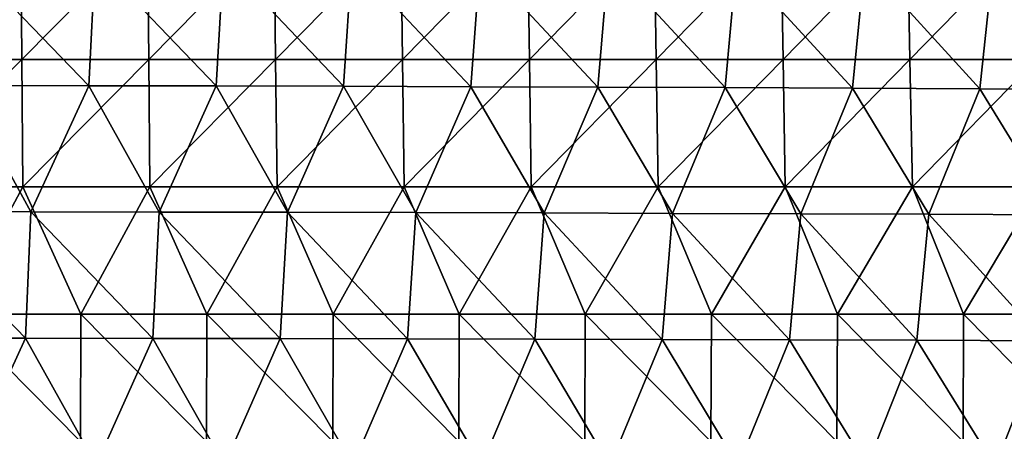
# Model space of a CAD drawing. Units: millimetres. Extents: x -302 to 302, y 0 to 160.
# Drawn here: x 27 to 66, y 23 to 39 of the extents above; entities that cross this region are included whole.
import ezdxf

# ---------------------------------------------------------------- set-up
doc = ezdxf.new("R2010")
doc.units = ezdxf.units.MM
doc.header["$LTSCALE"] = 41.718519
doc.layers.add('1', color=7, linetype='CONTINUOUS')
doc.layers.add('9', color=7, linetype='CONTINUOUS')

msp = doc.modelspace()

# ---------------------------------------------------------------- linework, layer by layer
at = {"layer": '1', "linetype": 'Continuous'}
for points in [[(30.036, 36.878, -33.503), (25.03, 36.888, -33.607), (25.235, 41.847, -33.136), (30.036, 36.878, -33.503)], [(30.282, 41.836, -33.032), (30.036, 36.878, -33.503), (25.235, 41.847, -33.136), (30.282, 41.836, -33.032)], [(35.043, 36.867, -33.38), (30.036, 36.878, -33.503), (30.282, 41.836, -33.032), (35.043, 36.867, -33.38)], [(35.329, 41.822, -32.909), (35.043, 36.867, -33.38), (30.282, 41.836, -33.032), (35.329, 41.822, -32.909)], [(40.049, 36.853, -33.239), (35.043, 36.867, -33.38), (35.329, 41.822, -32.909), (40.049, 36.853, -33.239)], [(40.376, 41.807, -32.766), (40.049, 36.853, -33.239), (35.329, 41.822, -32.909), (40.376, 41.807, -32.766)], [(45.055, 36.838, -33.078), (40.049, 36.853, -33.239), (40.376, 41.807, -32.766), (45.055, 36.838, -33.078)], [(45.423, 41.79, -32.605), (45.055, 36.838, -33.078), (40.376, 41.807, -32.766), (45.423, 41.79, -32.605)], [(50.061, 36.821, -32.899), (45.055, 36.838, -33.078), (45.423, 41.79, -32.605), (50.061, 36.821, -32.899)], [(50.471, 41.77, -32.425), (50.061, 36.821, -32.899), (45.423, 41.79, -32.605), (50.471, 41.77, -32.425)], [(55.067, 36.802, -32.7), (50.061, 36.821, -32.899), (50.471, 41.77, -32.425), (55.067, 36.802, -32.7)], [(55.518, 41.749, -32.226), (55.067, 36.802, -32.7), (50.471, 41.77, -32.425), (55.518, 41.749, -32.226)], [(60.073, 36.782, -32.483), (55.067, 36.802, -32.7), (55.518, 41.749, -32.226), (60.073, 36.782, -32.483)], [(60.565, 41.725, -32.008), (60.073, 36.782, -32.483), (55.518, 41.749, -32.226), (60.565, 41.725, -32.008)], [(65.079, 36.76, -32.247), (60.073, 36.782, -32.483), (60.565, 41.725, -32.008), (65.079, 36.76, -32.247)], [(65.612, 41.699, -31.77), (65.079, 36.76, -32.247), (60.565, 41.725, -32.008), (65.612, 41.699, -31.77)], [(70.085, 36.736, -31.992), (65.079, 36.76, -32.247), (65.612, 41.699, -31.77), (70.085, 36.736, -31.992)], [(70.659, 41.672, -31.514), (70.085, 36.736, -31.992), (65.612, 41.699, -31.77), (70.659, 41.672, -31.514)], [(27.757, 31.918, -33.926), (22.71, 31.926, -34.023), (25.03, 36.888, -33.607), (27.757, 31.918, -33.926)], [(30.036, 36.878, -33.503), (27.757, 31.918, -33.926), (25.03, 36.888, -33.607), (30.036, 36.878, -33.503)], [(32.804, 31.909, -33.81), (27.757, 31.918, -33.926), (30.036, 36.878, -33.503), (32.804, 31.909, -33.81)], [(35.043, 36.867, -33.38), (32.804, 31.909, -33.81), (30.036, 36.878, -33.503), (35.043, 36.867, -33.38)], [(37.85, 31.898, -33.675), (32.804, 31.909, -33.81), (35.043, 36.867, -33.38), (37.85, 31.898, -33.675)], [(40.049, 36.853, -33.239), (37.85, 31.898, -33.675), (35.043, 36.867, -33.38), (40.049, 36.853, -33.239)], [(42.897, 31.885, -33.52), (37.85, 31.898, -33.675), (40.049, 36.853, -33.239), (42.897, 31.885, -33.52)], [(45.055, 36.838, -33.078), (42.897, 31.885, -33.52), (40.049, 36.853, -33.239), (45.055, 36.838, -33.078)], [(47.944, 31.871, -33.346), (42.897, 31.885, -33.52), (45.055, 36.838, -33.078), (47.944, 31.871, -33.346)], [(50.061, 36.821, -32.899), (47.944, 31.871, -33.346), (45.055, 36.838, -33.078), (50.061, 36.821, -32.899)], [(52.99, 31.855, -33.152), (47.944, 31.871, -33.346), (50.061, 36.821, -32.899), (52.99, 31.855, -33.152)], [(55.067, 36.802, -32.7), (52.99, 31.855, -33.152), (50.061, 36.821, -32.899), (55.067, 36.802, -32.7)], [(58.037, 31.838, -32.94), (52.99, 31.855, -33.152), (55.067, 36.802, -32.7), (58.037, 31.838, -32.94)], [(60.073, 36.782, -32.483), (58.037, 31.838, -32.94), (55.067, 36.802, -32.7), (60.073, 36.782, -32.483)], [(63.083, 31.819, -32.707), (58.037, 31.838, -32.94), (60.073, 36.782, -32.483), (63.083, 31.819, -32.707)], [(65.079, 36.76, -32.247), (63.083, 31.819, -32.707), (60.073, 36.782, -32.483), (65.079, 36.76, -32.247)], [(68.13, 31.798, -32.456), (63.083, 31.819, -32.707), (65.079, 36.76, -32.247), (68.13, 31.798, -32.456)], [(70.085, 36.736, -31.992), (68.13, 31.798, -32.456), (65.079, 36.76, -32.247), (70.085, 36.736, -31.992)], [(27.547, 26.948, -34.215), (22.538, 26.954, -34.311), (22.71, 31.926, -34.023), (27.547, 26.948, -34.215)], [(27.757, 31.918, -33.926), (27.547, 26.948, -34.215), (22.71, 31.926, -34.023), (27.757, 31.918, -33.926)], [(32.555, 26.94, -34.1), (27.547, 26.948, -34.215), (27.757, 31.918, -33.926), (32.555, 26.94, -34.1)], [(32.804, 31.909, -33.81), (32.555, 26.94, -34.1), (27.757, 31.918, -33.926), (32.804, 31.909, -33.81)], [(37.564, 26.931, -33.966), (32.555, 26.94, -34.1), (32.804, 31.909, -33.81), (37.564, 26.931, -33.966)], [(37.85, 31.898, -33.675), (37.564, 26.931, -33.966), (32.804, 31.909, -33.81), (37.85, 31.898, -33.675)], [(42.573, 26.92, -33.813), (37.564, 26.931, -33.966), (37.85, 31.898, -33.675), (42.573, 26.92, -33.813)], [(42.897, 31.885, -33.52), (42.573, 26.92, -33.813), (37.85, 31.898, -33.675), (42.897, 31.885, -33.52)], [(47.581, 26.908, -33.64), (42.573, 26.92, -33.813), (42.897, 31.885, -33.52), (47.581, 26.908, -33.64)], [(47.944, 31.871, -33.346), (47.581, 26.908, -33.64), (42.897, 31.885, -33.52), (47.944, 31.871, -33.346)], [(52.59, 26.895, -33.448), (47.581, 26.908, -33.64), (47.944, 31.871, -33.346), (52.59, 26.895, -33.448)], [(52.99, 31.855, -33.152), (52.59, 26.895, -33.448), (47.944, 31.871, -33.346), (52.99, 31.855, -33.152)], [(57.598, 26.881, -33.237), (52.59, 26.895, -33.448), (52.99, 31.855, -33.152), (57.598, 26.881, -33.237)], [(58.037, 31.838, -32.94), (57.598, 26.881, -33.237), (52.99, 31.855, -33.152), (58.037, 31.838, -32.94)], [(62.607, 26.865, -33.007), (57.598, 26.881, -33.237), (58.037, 31.838, -32.94), (62.607, 26.865, -33.007)], [(63.083, 31.819, -32.707), (62.607, 26.865, -33.007), (58.037, 31.838, -32.94), (63.083, 31.819, -32.707)], [(67.615, 26.848, -32.758), (62.607, 26.865, -33.007), (63.083, 31.819, -32.707), (67.615, 26.848, -32.758)], [(68.13, 31.798, -32.456), (67.615, 26.848, -32.758), (63.083, 31.819, -32.707), (68.13, 31.798, -32.456)], [(27.547, 26.948, -34.215), (25.264, 21.973, -34.466), (22.538, 26.954, -34.311), (27.547, 26.948, -34.215)], [(30.317, 21.967, -34.359), (25.264, 21.973, -34.466), (27.547, 26.948, -34.215), (30.317, 21.967, -34.359)], [(32.555, 26.94, -34.1), (30.317, 21.967, -34.359), (27.547, 26.948, -34.215), (32.555, 26.94, -34.1)], [(35.37, 21.96, -34.231), (30.317, 21.967, -34.359), (32.555, 26.94, -34.1), (35.37, 21.96, -34.231)], [(37.564, 26.931, -33.966), (35.37, 21.96, -34.231), (32.555, 26.94, -34.1), (37.564, 26.931, -33.966)], [(40.423, 21.952, -34.084), (35.37, 21.96, -34.231), (37.564, 26.931, -33.966), (40.423, 21.952, -34.084)], [(42.573, 26.92, -33.813), (40.423, 21.952, -34.084), (37.564, 26.931, -33.966), (42.573, 26.92, -33.813)], [(45.476, 21.942, -33.918), (40.423, 21.952, -34.084), (42.573, 26.92, -33.813), (45.476, 21.942, -33.918)], [(47.581, 26.908, -33.64), (45.476, 21.942, -33.918), (42.573, 26.92, -33.813), (47.581, 26.908, -33.64)], [(50.529, 21.932, -33.732), (45.476, 21.942, -33.918), (47.581, 26.908, -33.64), (50.529, 21.932, -33.732)], [(52.59, 26.895, -33.448), (50.529, 21.932, -33.732), (47.581, 26.908, -33.64), (52.59, 26.895, -33.448)], [(55.582, 21.921, -33.526), (50.529, 21.932, -33.732), (52.59, 26.895, -33.448), (55.582, 21.921, -33.526)], [(57.598, 26.881, -33.237), (55.582, 21.921, -33.526), (52.59, 26.895, -33.448), (57.598, 26.881, -33.237)], [(60.635, 21.908, -33.301), (55.582, 21.921, -33.526), (57.598, 26.881, -33.237), (60.635, 21.908, -33.301)], [(62.607, 26.865, -33.007), (60.635, 21.908, -33.301), (57.598, 26.881, -33.237), (62.607, 26.865, -33.007)], [(65.688, 21.894, -33.056), (60.635, 21.908, -33.301), (62.607, 26.865, -33.007), (65.688, 21.894, -33.056)], [(67.615, 26.848, -32.758), (65.688, 21.894, -33.056), (62.607, 26.865, -33.007), (67.615, 26.848, -32.758)], [(70.741, 21.879, -32.792), (65.688, 21.894, -33.056), (67.615, 26.848, -32.758), (70.741, 21.879, -32.792)]]:
    msp.add_3dface(points, dxfattribs=at)
at = {"layer": '9', "linetype": 'Continuous'}
for points in [[(27.357, 42.91, 22), (22.373, 42.91, 22), (22.407, 37.905, 22), (27.357, 42.91, 22)], [(27.398, 37.905, 22), (27.357, 42.91, 22), (22.407, 37.905, 22), (27.398, 37.905, 22)], [(32.341, 42.91, 22), (27.357, 42.91, 22), (27.398, 37.905, 22), (32.341, 42.91, 22)], [(32.39, 37.905, 22), (32.341, 42.91, 22), (27.398, 37.905, 22), (32.39, 37.905, 22)], [(37.325, 42.91, 22), (32.341, 42.91, 22), (32.39, 37.905, 22), (37.325, 42.91, 22)], [(37.381, 37.905, 22), (37.325, 42.91, 22), (32.39, 37.905, 22), (37.381, 37.905, 22)], [(42.309, 42.91, 22), (37.325, 42.91, 22), (37.381, 37.905, 22), (42.309, 42.91, 22)], [(42.373, 37.905, 22), (42.309, 42.91, 22), (37.381, 37.905, 22), (42.373, 37.905, 22)], [(47.293, 42.91, 22), (42.309, 42.91, 22), (42.373, 37.905, 22), (47.293, 42.91, 22)], [(47.364, 37.905, 22), (47.293, 42.91, 22), (42.373, 37.905, 22), (47.364, 37.905, 22)], [(52.277, 42.91, 22), (47.293, 42.91, 22), (47.364, 37.905, 22), (52.277, 42.91, 22)], [(52.355, 37.905, 22), (52.277, 42.91, 22), (47.364, 37.905, 22), (52.355, 37.905, 22)], [(57.261, 42.91, 22), (52.277, 42.91, 22), (52.355, 37.905, 22), (57.261, 42.91, 22)], [(57.347, 37.905, 22), (57.261, 42.91, 22), (52.355, 37.905, 22), (57.347, 37.905, 22)], [(62.245, 42.91, 22), (57.261, 42.91, 22), (57.347, 37.905, 22), (62.245, 42.91, 22)], [(62.338, 37.905, 22), (62.245, 42.91, 22), (57.347, 37.905, 22), (62.338, 37.905, 22)], [(67.229, 42.91, 22), (62.245, 42.91, 22), (62.338, 37.905, 22), (67.229, 42.91, 22)], [(67.33, 37.905, 22), (67.229, 42.91, 22), (62.338, 37.905, 22), (67.33, 37.905, 22)], [(27.398, 37.905, 22), (22.407, 37.905, 22), (22.44, 32.9, 22), (27.398, 37.905, 22)], [(27.439, 32.9, 22), (27.398, 37.905, 22), (22.44, 32.9, 22), (27.439, 32.9, 22)], [(32.39, 37.905, 22), (27.398, 37.905, 22), (27.439, 32.9, 22), (32.39, 37.905, 22)], [(32.438, 32.9, 22), (32.39, 37.905, 22), (27.439, 32.9, 22), (32.438, 32.9, 22)], [(37.381, 37.905, 22), (32.39, 37.905, 22), (32.438, 32.9, 22), (37.381, 37.905, 22)], [(37.437, 32.9, 22), (37.381, 37.905, 22), (32.438, 32.9, 22), (37.437, 32.9, 22)], [(42.373, 37.905, 22), (37.381, 37.905, 22), (37.437, 32.9, 22), (42.373, 37.905, 22)], [(42.436, 32.9, 22), (42.373, 37.905, 22), (37.437, 32.9, 22), (42.436, 32.9, 22)], [(47.364, 37.905, 22), (42.373, 37.905, 22), (42.436, 32.9, 22), (47.364, 37.905, 22)], [(47.435, 32.9, 22), (47.364, 37.905, 22), (42.436, 32.9, 22), (47.435, 32.9, 22)], [(52.355, 37.905, 22), (47.364, 37.905, 22), (47.435, 32.9, 22), (52.355, 37.905, 22)], [(52.434, 32.9, 22), (52.355, 37.905, 22), (47.435, 32.9, 22), (52.434, 32.9, 22)], [(57.347, 37.905, 22), (52.355, 37.905, 22), (52.434, 32.9, 22), (57.347, 37.905, 22)], [(57.433, 32.9, 22), (57.347, 37.905, 22), (52.434, 32.9, 22), (57.433, 32.9, 22)], [(62.338, 37.905, 22), (57.347, 37.905, 22), (57.433, 32.9, 22), (62.338, 37.905, 22)], [(62.432, 32.9, 22), (62.338, 37.905, 22), (57.433, 32.9, 22), (62.432, 32.9, 22)], [(67.33, 37.905, 22), (62.338, 37.905, 22), (62.432, 32.9, 22), (67.33, 37.905, 22)], [(67.431, 32.9, 22), (67.33, 37.905, 22), (62.432, 32.9, 22), (67.431, 32.9, 22)], [(27.439, 32.9, 22), (22.44, 32.9, 22), (24.754, 27.895, 22), (27.439, 32.9, 22)], [(29.715, 27.895, 22), (27.439, 32.9, 22), (24.754, 27.895, 22), (29.715, 27.895, 22)], [(32.438, 32.9, 22), (27.439, 32.9, 22), (29.715, 27.895, 22), (32.438, 32.9, 22)], [(34.677, 27.895, 22), (32.438, 32.9, 22), (29.715, 27.895, 22), (34.677, 27.895, 22)], [(37.437, 32.9, 22), (32.438, 32.9, 22), (34.677, 27.895, 22), (37.437, 32.9, 22)], [(39.639, 27.895, 22), (37.437, 32.9, 22), (34.677, 27.895, 22), (39.639, 27.895, 22)], [(42.436, 32.9, 22), (37.437, 32.9, 22), (39.639, 27.895, 22), (42.436, 32.9, 22)], [(44.6, 27.895, 22), (42.436, 32.9, 22), (39.639, 27.895, 22), (44.6, 27.895, 22)], [(47.435, 32.9, 22), (42.436, 32.9, 22), (44.6, 27.895, 22), (47.435, 32.9, 22)], [(49.562, 27.895, 22), (47.435, 32.9, 22), (44.6, 27.895, 22), (49.562, 27.895, 22)], [(52.434, 32.9, 22), (47.435, 32.9, 22), (49.562, 27.895, 22), (52.434, 32.9, 22)], [(54.524, 27.895, 22), (52.434, 32.9, 22), (49.562, 27.895, 22), (54.524, 27.895, 22)], [(57.433, 32.9, 22), (52.434, 32.9, 22), (54.524, 27.895, 22), (57.433, 32.9, 22)], [(59.486, 27.895, 22), (57.433, 32.9, 22), (54.524, 27.895, 22), (59.486, 27.895, 22)], [(62.432, 32.9, 22), (57.433, 32.9, 22), (59.486, 27.895, 22), (62.432, 32.9, 22)], [(64.447, 27.895, 22), (62.432, 32.9, 22), (59.486, 27.895, 22), (64.447, 27.895, 22)], [(67.431, 32.9, 22), (62.432, 32.9, 22), (64.447, 27.895, 22), (67.431, 32.9, 22)], [(69.409, 27.895, 22), (67.431, 32.9, 22), (64.447, 27.895, 22), (69.409, 27.895, 22)], [(29.706, 22.89, 22), (24.754, 27.895, 22), (24.746, 22.89, 22), (29.706, 22.89, 22)], [(29.715, 27.895, 22), (24.754, 27.895, 22), (29.706, 22.89, 22), (29.715, 27.895, 22)], [(34.666, 22.89, 22), (29.715, 27.895, 22), (29.706, 22.89, 22), (34.666, 22.89, 22)], [(34.677, 27.895, 22), (29.715, 27.895, 22), (34.666, 22.89, 22), (34.677, 27.895, 22)], [(39.626, 22.89, 22), (34.677, 27.895, 22), (34.666, 22.89, 22), (39.626, 22.89, 22)], [(39.639, 27.895, 22), (34.677, 27.895, 22), (39.626, 22.89, 22), (39.639, 27.895, 22)], [(44.586, 22.89, 22), (39.639, 27.895, 22), (39.626, 22.89, 22), (44.586, 22.89, 22)], [(44.6, 27.895, 22), (39.639, 27.895, 22), (44.586, 22.89, 22), (44.6, 27.895, 22)], [(49.546, 22.89, 22), (44.6, 27.895, 22), (44.586, 22.89, 22), (49.546, 22.89, 22)], [(49.562, 27.895, 22), (44.6, 27.895, 22), (49.546, 22.89, 22), (49.562, 27.895, 22)], [(54.506, 22.89, 22), (49.562, 27.895, 22), (49.546, 22.89, 22), (54.506, 22.89, 22)], [(54.524, 27.895, 22), (49.562, 27.895, 22), (54.506, 22.89, 22), (54.524, 27.895, 22)], [(59.466, 22.89, 22), (54.524, 27.895, 22), (54.506, 22.89, 22), (59.466, 22.89, 22)], [(59.486, 27.895, 22), (54.524, 27.895, 22), (59.466, 22.89, 22), (59.486, 27.895, 22)], [(64.426, 22.89, 22), (59.486, 27.895, 22), (59.466, 22.89, 22), (64.426, 22.89, 22)], [(64.447, 27.895, 22), (59.486, 27.895, 22), (64.426, 22.89, 22), (64.447, 27.895, 22)], [(69.386, 22.89, 22), (64.447, 27.895, 22), (64.426, 22.89, 22), (69.386, 22.89, 22)], [(69.409, 27.895, 22), (64.447, 27.895, 22), (69.386, 22.89, 22), (69.409, 27.895, 22)]]:
    msp.add_3dface(points, dxfattribs=at)

doc.saveas('drawing.dxf')
